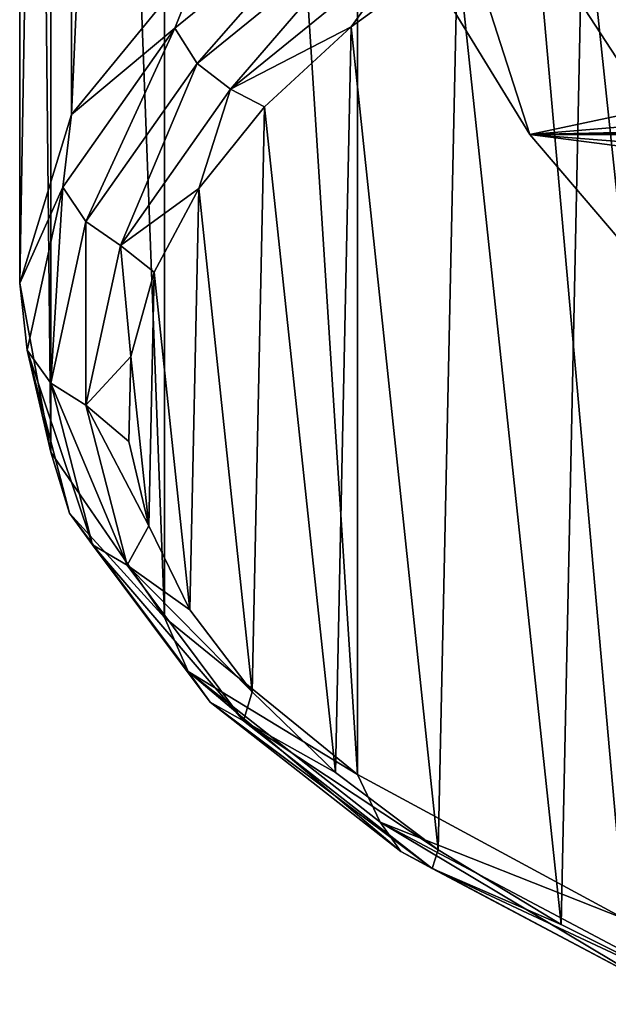
# Model space of a CAD drawing. Units: millimetres. Extents: x -15 to 15, y -15 to 15.
# Drawn here: x -14.5 to -11.8, y -12.8 to -8.3 of the extents above; entities that cross this region are included whole.
import ezdxf

# ---------------------------------------------------------------- set-up
doc = ezdxf.new("R2010")
doc.units = ezdxf.units.MM
doc.header["$LTSCALE"] = 101.851852
for name, color, linetype in [('11', 7, 'CONTINUOUS'), ('12', 7, 'CONTINUOUS'), ('13', 7, 'CONTINUOUS'), ('15', 7, 'CONTINUOUS'), ('16', 7, 'CONTINUOUS'), ('3', 7, 'CONTINUOUS'), ('45', 7, 'CONTINUOUS'), ('5', 7, 'CONTINUOUS'), ('7', 7, 'CONTINUOUS'), ('9', 7, 'CONTINUOUS')]:
    doc.layers.add(name, color=color, linetype=linetype)

msp = doc.modelspace()

# ---------------------------------------------------------------- linework, layer by layer
at = {"layer": '11', "color": 7, "linetype": 'CONTINUOUS', "true_color": 0xaaaaaa}
for points in [[(-12.1345, -8.8176, 14.5), (-13.3646, -6.8107, 14.5), (-12.1345, -8.8176, 0.5), (-12.1345, -8.8176, 14.5)], [(-13.3646, -6.8107, 14.5), (-13.3646, -6.8107, 0.5), (-12.1345, -8.8176, 0.5), (-13.3646, -6.8107, 14.5)], [(-10.6057, -10.6072, 14.5), (-12.1345, -8.8176, 14.5), (-10.6057, -10.6072, 0.5), (-10.6057, -10.6072, 14.5)], [(-12.1345, -8.8176, 14.5), (-12.1345, -8.8176, 0.5), (-10.6057, -10.6072, 0.5), (-12.1345, -8.8176, 14.5)]]:
    msp.add_3dface(points, dxfattribs=at)
at = {"layer": '12', "color": 7, "linetype": 'CONTINUOUS', "true_color": 0xaaaaaa}
for points in [[(-11.4425, -8.9061, 0.5), (-12.7524, -6.9012, 0.5), (-11.4425, -8.9061), (-11.4425, -8.9061, 0.5)], [(-12.7524, -6.9012, 0.5), (-12.7524, -6.9012), (-11.4425, -8.9061), (-12.7524, -6.9012, 0.5)]]:
    msp.add_3dface(points, dxfattribs=at)
at = {"layer": '13', "color": 7, "linetype": 'CONTINUOUS', "true_color": 0xaaaaaa}
for points in [[(-12.1345, -8.8176), (-13.3646, -6.8107), (-12.1345, -8.8176, -52), (-12.1345, -8.8176)], [(-13.3646, -6.8107), (-13.3646, -6.8107, -52), (-12.1345, -8.8176, -52), (-13.3646, -6.8107)], [(-10.6057, -10.6072), (-12.1345, -8.8176), (-10.6057, -10.6072, -52), (-10.6057, -10.6072)], [(-12.1345, -8.8176), (-12.1345, -8.8176, -52), (-10.6057, -10.6072, -52), (-12.1345, -8.8176)]]:
    msp.add_3dface(points, dxfattribs=at)
at = {"layer": '15', "color": 7, "linetype": 'CONTINUOUS', "true_color": 0xaaaaaa}
for points in [[(-13.6368, -7.9673, 42.3602), (-14.2563, -8.7244, 44.512), (-13.6368, 5.239, 47.0072), (-13.6368, -7.9673, 42.3602)], [(-13.6368, 5.239, 47.0072), (-14.2563, -8.7244, 44.512), (-14.2563, 4.4818, 49.159), (-13.6368, 5.239, 47.0072)], [(-14.2563, -8.7244, 44.512), (-14.497, -9.505, 46.7302), (-14.2563, 4.4818, 49.159), (-14.2563, -8.7244, 44.512)], [(-14.2563, 4.4818, 49.159), (-14.497, -9.505, 46.7302), (-14.497, 3.7013, 51.3772), (-14.2563, 4.4818, 49.159)], [(-14.497, -9.505, 46.7302), (-14.3524, -10.2881, 48.9557), (-14.497, 3.7013, 51.3772), (-14.497, -9.505, 46.7302)], [(-14.497, 3.7013, 51.3772), (-14.3524, -10.2881, 48.9557), (-14.3524, 2.9181, 53.6028), (-14.497, 3.7013, 51.3772)], [(-14.3524, -10.2881, 48.9557), (-13.8264, -11.053, 51.1296), (-14.3524, 2.9181, 53.6028), (-14.3524, -10.2881, 48.9557)], [(-14.3524, 2.9181, 53.6028), (-13.8264, -11.053, 51.1296), (-13.8264, 2.1532, 55.7766), (-14.3524, 2.9181, 53.6028)], [(-13.8264, -11.053, 51.1296), (-12.933, -11.7795, 53.1939), (-13.8264, 2.1532, 55.7766), (-13.8264, -11.053, 51.1296)], [(-13.8264, 2.1532, 55.7766), (-12.933, -11.7795, 53.1939), (-12.933, 1.4268, 57.841), (-13.8264, 2.1532, 55.7766)], [(-12.933, -11.7795, 53.1939), (-11.6958, -12.448, 55.0939), (-12.933, 1.4268, 57.841), (-12.933, -11.7795, 53.1939)], [(-12.933, 1.4268, 57.841), (-11.6958, -12.448, 55.0939), (-11.6958, 0.7582, 59.7409), (-12.933, 1.4268, 57.841)]]:
    msp.add_3dface(points, dxfattribs=at)
at = {"layer": '16', "color": 7, "linetype": 'CONTINUOUS', "true_color": 0xaaaaaa}
for points in [[(-11.8878, -7.6205, 39.8683), (-11.2204, -7.2956, 38.9451), (-11.3384, -12.8007, 54.5897), (-11.8878, -7.6205, 39.8683)], [(-12.4694, -7.962, 40.839), (-11.8878, -7.6205, 39.8683), (-11.9897, -12.4738, 53.6607), (-12.4694, -7.962, 40.839)], [(-11.9897, -12.4738, 53.6607), (-11.8878, -7.6205, 39.8683), (-11.3384, -12.8007, 54.5897), (-11.9897, -12.4738, 53.6607)], [(-12.9621, -8.3192, 41.8541), (-12.4694, -7.962, 40.839), (-12.5584, -12.1286, 52.6798), (-12.9621, -8.3192, 41.8541)], [(-12.5584, -12.1286, 52.6798), (-12.4694, -7.962, 40.839), (-11.9897, -12.4738, 53.6607), (-12.5584, -12.1286, 52.6798)], [(-13.3629, -8.6888, 42.9045), (-12.9621, -8.3192, 41.8541), (-13.0349, -11.77, 51.6607), (-13.3629, -8.6888, 42.9045)], [(-13.0349, -11.77, 51.6607), (-12.9621, -8.3192, 41.8541), (-12.5584, -12.1286, 52.6798), (-13.0349, -11.77, 51.6607)], [(-13.6671, -9.068, 43.982), (-13.3629, -8.6888, 42.9045), (-13.4204, -11.3979, 50.6032), (-13.6671, -9.068, 43.982)], [(-13.4204, -11.3979, 50.6032), (-13.3629, -8.6888, 42.9045), (-13.0349, -11.77, 51.6607), (-13.4204, -11.3979, 50.6032)], [(-13.8749, -9.4551, 45.082), (-13.6671, -9.068, 43.982), (-13.7084, -11.0179, 49.5234), (-13.8749, -9.4551, 45.082)], [(-13.7084, -11.0179, 49.5234), (-13.6671, -9.068, 43.982), (-13.4204, -11.3979, 50.6032), (-13.7084, -11.0179, 49.5234)], [(-13.9826, -9.8455, 46.1915), (-13.8749, -9.4551, 45.082), (-13.8996, -10.6295, 48.4197), (-13.9826, -9.8455, 46.1915)], [(-13.8996, -10.6295, 48.4197), (-13.8749, -9.4551, 45.082), (-13.7084, -11.0179, 49.5234), (-13.8996, -10.6295, 48.4197)], [(-13.9911, -10.2389, 47.3095), (-13.9826, -9.8455, 46.1915), (-13.8996, -10.6295, 48.4197), (-13.9911, -10.2389, 47.3095)]]:
    msp.add_3dface(points, dxfattribs=at)
at = {"layer": '3', "color": 7, "linetype": 'CONTINUOUS', "true_color": 0xaaaaaa}
for points in [[(-12.1345, -8.8176, 14.5), (-4.8618, -7.2748, 14.5), (-13.3646, -6.8107, 14.5), (-12.1345, -8.8176, 14.5)], [(-3.3489, -8.0835, 14.5), (-4.8618, -7.2748, 14.5), (-12.1345, -8.8176, 14.5), (-3.3489, -8.0835, 14.5)], [(-1.7073, -8.5816, 14.5), (-3.3489, -8.0835, 14.5), (-12.1345, -8.8176, 14.5), (-1.7073, -8.5816, 14.5)], [(0, -8.7498, 14.5), (-1.7073, -8.5816, 14.5), (-12.1345, -8.8176, 14.5), (0, -8.7498, 14.5)], [(12.1345, -8.8176, 14.5), (0, -8.7498, 14.5), (-12.1345, -8.8176, 14.5), (12.1345, -8.8176, 14.5)], [(-10.6057, -10.6072, 14.5), (12.1345, -8.8176, 14.5), (-12.1345, -8.8176, 14.5), (-10.6057, -10.6072, 14.5)]]:
    msp.add_3dface(points, dxfattribs=at)
at = {"layer": '45', "color": 7, "linetype": 'CONTINUOUS', "true_color": 0xaaaaaa}
for points in [[(-13.7784, -8.3247, 42.8007), (-13.6368, -7.9673, 42.3602), (-12.9169, -7.6243, 40.8103), (-13.7784, -8.3247, 42.8007)], [(-13.7784, -8.3247, 42.8007), (-12.9169, -7.6243, 40.8103), (-13.6751, -8.4889, 42.7779), (-13.7784, -8.3247, 42.8007)], [(-13.6751, -8.4889, 42.7779), (-12.9169, -7.6243, 40.8103), (-12.8201, -7.7937, 40.8023), (-13.6751, -8.4889, 42.7779)], [(-13.6751, -8.4889, 42.7779), (-12.8201, -7.7937, 40.8023), (-13.5204, -8.6076, 42.7884), (-13.6751, -8.4889, 42.7779)], [(-13.5204, -8.6076, 42.7884), (-12.8201, -7.7937, 40.8023), (-12.6751, -7.9203, 40.8352), (-13.5204, -8.6076, 42.7884)], [(-12.9621, -8.3192, 41.8541), (-13.5204, -8.6076, 42.7884), (-12.6751, -7.9203, 40.8352), (-12.9621, -8.3192, 41.8541)], [(-12.4694, -7.962, 40.839), (-12.9621, -8.3192, 41.8541), (-12.6751, -7.9203, 40.8352), (-12.4694, -7.962, 40.839)], [(-14.2563, -8.7244, 44.512), (-13.6368, -7.9673, 42.3602), (-13.7784, -8.3247, 42.8007), (-14.2563, -8.7244, 44.512)], [(-14.2976, -9.0614, 44.8941), (-14.2563, -8.7244, 44.512), (-13.7784, -8.3247, 42.8007), (-14.2976, -9.0614, 44.8941)], [(-14.2976, -9.0614, 44.8941), (-13.7784, -8.3247, 42.8007), (-14.1905, -9.22, 44.8556), (-14.2976, -9.0614, 44.8941)], [(-14.1905, -9.22, 44.8556), (-13.7784, -8.3247, 42.8007), (-13.6751, -8.4889, 42.7779), (-14.1905, -9.22, 44.8556)], [(-12.9621, -8.3192, 41.8541), (-13.3629, -8.6888, 42.9045), (-13.5204, -8.6076, 42.7884), (-12.9621, -8.3192, 41.8541)], [(-14.1905, -9.22, 44.8556), (-13.6751, -8.4889, 42.7779), (-14.03, -9.3305, 44.8426), (-14.1905, -9.22, 44.8556)], [(-14.03, -9.3305, 44.8426), (-13.6751, -8.4889, 42.7779), (-13.5204, -8.6076, 42.7884), (-14.03, -9.3305, 44.8426)], [(-13.6671, -9.068, 43.982), (-14.03, -9.3305, 44.8426), (-13.5204, -8.6076, 42.7884), (-13.6671, -9.068, 43.982)], [(-13.3629, -8.6888, 42.9045), (-13.6671, -9.068, 43.982), (-13.5204, -8.6076, 42.7884), (-13.3629, -8.6888, 42.9045)], [(-14.497, -9.505, 46.7302), (-14.2563, -8.7244, 44.512), (-14.2976, -9.0614, 44.8941), (-14.497, -9.505, 46.7302)], [(-14.4618, -9.8159, 47.0385), (-14.497, -9.505, 46.7302), (-14.2976, -9.0614, 44.8941), (-14.4618, -9.8159, 47.0385)], [(-14.4618, -9.8159, 47.0385), (-14.2976, -9.0614, 44.8941), (-14.3534, -9.9689, 46.9839), (-14.4618, -9.8159, 47.0385)], [(-14.3534, -9.9689, 46.9839), (-14.2976, -9.0614, 44.8941), (-14.1905, -9.22, 44.8556), (-14.3534, -9.9689, 46.9839)], [(-13.6671, -9.068, 43.982), (-13.8749, -9.4551, 45.082), (-14.03, -9.3305, 44.8426), (-13.6671, -9.068, 43.982)], [(-14.3534, -9.9689, 46.9839), (-14.1905, -9.22, 44.8556), (-14.191, -10.0709, 46.9468), (-14.3534, -9.9689, 46.9839)], [(-14.191, -10.0709, 46.9468), (-14.1905, -9.22, 44.8556), (-14.03, -9.3305, 44.8426), (-14.191, -10.0709, 46.9468)], [(-13.9826, -9.8455, 46.1915), (-14.191, -10.0709, 46.9468), (-14.03, -9.3305, 44.8426), (-13.9826, -9.8455, 46.1915)], [(-13.8749, -9.4551, 45.082), (-13.9826, -9.8455, 46.1915), (-14.03, -9.3305, 44.8426), (-13.8749, -9.4551, 45.082)], [(-14.3524, -10.2881, 48.9557), (-14.497, -9.505, 46.7302), (-14.4618, -9.8159, 47.0385), (-14.3524, -10.2881, 48.9557)], [(-14.2667, -10.5697, 49.1806), (-14.3524, -10.2881, 48.9557), (-14.4618, -9.8159, 47.0385), (-14.2667, -10.5697, 49.1806)], [(-14.2667, -10.5697, 49.1806), (-14.4618, -9.8159, 47.0385), (-14.1598, -10.717, 49.1099), (-14.2667, -10.5697, 49.1806)], [(-14.1598, -10.717, 49.1099), (-14.4618, -9.8159, 47.0385), (-14.3534, -9.9689, 46.9839), (-14.1598, -10.717, 49.1099)], [(-13.9826, -9.8455, 46.1915), (-13.9911, -10.2389, 47.3095), (-14.191, -10.0709, 46.9468), (-13.9826, -9.8455, 46.1915)], [(-14.1598, -10.717, 49.1099), (-14.3534, -9.9689, 46.9839), (-13.9996, -10.8106, 49.0488), (-14.1598, -10.717, 49.1099)], [(-13.9996, -10.8106, 49.0488), (-14.3534, -9.9689, 46.9839), (-14.191, -10.0709, 46.9468), (-13.9996, -10.8106, 49.0488)], [(-13.9911, -10.2389, 47.3095), (-13.8996, -10.6295, 48.4197), (-14.191, -10.0709, 46.9468), (-13.9911, -10.2389, 47.3095)], [(-13.8996, -10.6295, 48.4197), (-13.9996, -10.8106, 49.0488), (-14.191, -10.0709, 46.9468), (-13.8996, -10.6295, 48.4197)], [(-13.8264, -11.053, 51.1296), (-14.3524, -10.2881, 48.9557), (-14.2667, -10.5697, 49.1806), (-13.8264, -11.053, 51.1296)], [(-13.7173, -11.3039, 51.2671), (-13.8264, -11.053, 51.1296), (-14.2667, -10.5697, 49.1806), (-13.7173, -11.3039, 51.2671)], [(-13.7173, -11.3039, 51.2671), (-14.2667, -10.5697, 49.1806), (-13.6145, -11.4457, 51.1808), (-13.7173, -11.3039, 51.2671)], [(-13.6145, -11.4457, 51.1808), (-14.2667, -10.5697, 49.1806), (-14.1598, -10.717, 49.1099), (-13.6145, -11.4457, 51.1808)], [(-13.8996, -10.6295, 48.4197), (-13.7084, -11.0179, 49.5234), (-13.9996, -10.8106, 49.0488), (-13.8996, -10.6295, 48.4197)], [(-13.6145, -11.4457, 51.1808), (-14.1598, -10.717, 49.1099), (-13.4605, -11.531, 51.0963), (-13.6145, -11.4457, 51.1808)], [(-13.4605, -11.531, 51.0963), (-14.1598, -10.717, 49.1099), (-13.9996, -10.8106, 49.0488), (-13.4605, -11.531, 51.0963)], [(-13.7084, -11.0179, 49.5234), (-13.4204, -11.3979, 50.6032), (-13.9996, -10.8106, 49.0488), (-13.7084, -11.0179, 49.5234)], [(-13.4204, -11.3979, 50.6032), (-13.4605, -11.531, 51.0963), (-13.9996, -10.8106, 49.0488), (-13.4204, -11.3979, 50.6032)], [(-12.933, -11.7795, 53.1939), (-13.8264, -11.053, 51.1296), (-13.7173, -11.3039, 51.2671), (-12.933, -11.7795, 53.1939)], [(-12.8272, -12.0004, 53.2464), (-12.933, -11.7795, 53.1939), (-13.7173, -11.3039, 51.2671), (-12.8272, -12.0004, 53.2464)], [(-12.8272, -12.0004, 53.2464), (-13.7173, -11.3039, 51.2671), (-12.7311, -12.137, 53.1452), (-12.8272, -12.0004, 53.2464)], [(-12.7311, -12.137, 53.1452), (-13.7173, -11.3039, 51.2671), (-13.6145, -11.4457, 51.1808), (-12.7311, -12.137, 53.1452)], [(-13.4204, -11.3979, 50.6032), (-13.0349, -11.77, 51.6607), (-13.4605, -11.531, 51.0963), (-13.4204, -11.3979, 50.6032)], [(-12.7311, -12.137, 53.1452), (-13.6145, -11.4457, 51.1808), (-12.5871, -12.2145, 53.0385), (-12.7311, -12.137, 53.1452)], [(-12.5871, -12.2145, 53.0385), (-13.6145, -11.4457, 51.1808), (-13.4605, -11.531, 51.0963), (-12.5871, -12.2145, 53.0385)], [(-13.0349, -11.77, 51.6607), (-12.5584, -12.1286, 52.6798), (-13.4605, -11.531, 51.0963), (-13.0349, -11.77, 51.6607)], [(-12.5584, -12.1286, 52.6798), (-12.5871, -12.2145, 53.0385), (-13.4605, -11.531, 51.0963), (-12.5584, -12.1286, 52.6798)], [(-11.6958, -12.448, 55.0939), (-12.933, -11.7795, 53.1939), (-12.8272, -12.0004, 53.2464), (-11.6958, -12.448, 55.0939)], [(-11.6186, -12.6417, 55.0691), (-11.6958, -12.448, 55.0939), (-12.8272, -12.0004, 53.2464), (-11.6186, -12.6417, 55.0691)], [(-11.6186, -12.6417, 55.0691), (-12.8272, -12.0004, 53.2464), (-11.5315, -12.7735, 54.9543), (-11.6186, -12.6417, 55.0691)], [(-11.5315, -12.7735, 54.9543), (-12.8272, -12.0004, 53.2464), (-12.7311, -12.137, 53.1452), (-11.5315, -12.7735, 54.9543)], [(-11.5315, -12.7735, 54.9543), (-12.7311, -12.137, 53.1452), (-11.4011, -12.8438, 54.8271), (-11.5315, -12.7735, 54.9543)], [(-11.4011, -12.8438, 54.8271), (-12.7311, -12.137, 53.1452), (-12.5871, -12.2145, 53.0385), (-11.4011, -12.8438, 54.8271)], [(-12.5584, -12.1286, 52.6798), (-11.9897, -12.4738, 53.6607), (-12.5871, -12.2145, 53.0385), (-12.5584, -12.1286, 52.6798)], [(-11.9897, -12.4738, 53.6607), (-11.3384, -12.8007, 54.5897), (-12.5871, -12.2145, 53.0385), (-11.9897, -12.4738, 53.6607)], [(-11.3384, -12.8007, 54.5897), (-11.4011, -12.8438, 54.8271), (-12.5871, -12.2145, 53.0385), (-11.3384, -12.8007, 54.5897)]]:
    msp.add_3dface(points, dxfattribs=at)
at = {"layer": '5', "color": 7, "linetype": 'CONTINUOUS', "true_color": 0xaaaaaa}
for points in [[(-12.1345, -8.8176, 0.5), (-13.3646, -6.8107, 0.5), (-12.7524, -6.9012, 0.5), (-12.1345, -8.8176, 0.5)], [(-11.4425, -8.9061, 0.5), (-12.1345, -8.8176, 0.5), (-12.7524, -6.9012, 0.5), (-11.4425, -8.9061, 0.5)], [(-10.6057, -10.6072, 0.5), (-12.1345, -8.8176, 0.5), (-11.4425, -8.9061, 0.5), (-10.6057, -10.6072, 0.5)]]:
    msp.add_3dface(points, dxfattribs=at)
at = {"layer": '7', "color": 7, "linetype": 'CONTINUOUS', "true_color": 0xaaaaaa}
for points in [[(-12.1345, -8.8176), (-12.7524, -6.9012), (-13.3646, -6.8107), (-12.1345, -8.8176)], [(-11.4425, -8.9061), (-12.7524, -6.9012), (-12.1345, -8.8176), (-11.4425, -8.9061)], [(-10.6057, -10.6072), (-11.4425, -8.9061), (-12.1345, -8.8176), (-10.6057, -10.6072)]]:
    msp.add_3dface(points, dxfattribs=at)
at = {"layer": '9', "color": 7, "linetype": 'CONTINUOUS', "true_color": 0xaaaaaa}
for points in [[(-12.1345, -8.8176, -52), (-13.3646, -6.8107, -52), (12.1345, -8.8176, -52), (-12.1345, -8.8176, -52)], [(12.1345, -8.8176, -52), (-13.3646, -6.8107, -52), (13.3646, -6.8107, -52), (12.1345, -8.8176, -52)], [(-10.6057, -10.6072, -52), (-12.1345, -8.8176, -52), (10.6057, -10.6072, -52), (-10.6057, -10.6072, -52)], [(10.6057, -10.6072, -52), (-12.1345, -8.8176, -52), (12.1345, -8.8176, -52), (10.6057, -10.6072, -52)]]:
    msp.add_3dface(points, dxfattribs=at)

doc.saveas('drawing.dxf')
